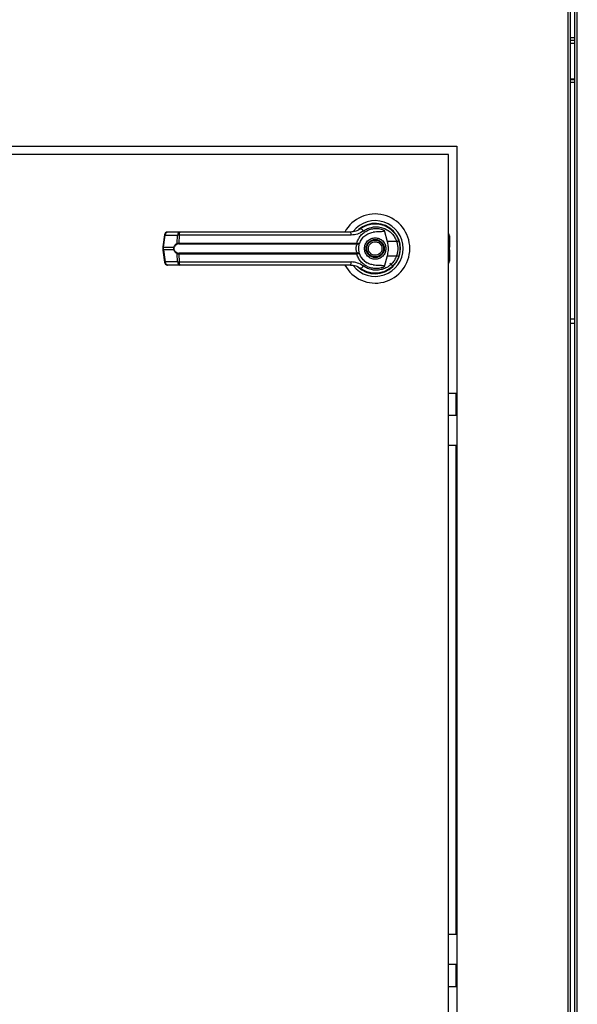
# Model space of a CAD drawing. Units: inches. Extents: x 0.3 to 10.6, y 0.4 to 8.2.
# Drawn here: x 6.7 to 6.9, y 2.6 to 3 of the extents above; entities that cross this region are included whole.
import ezdxf

# ---------------------------------------------------------------- set-up
doc = ezdxf.new("R2010")
doc.units = ezdxf.units.IN
doc.header["$MEASUREMENT"] = 0

msp = doc.modelspace()

# ---------------------------------------------------------------- linework, layer by layer
at = {"color": 7, "linetype": 'Continuous', "lineweight": 25}
for p, q in [((6.909951384816872, 3.457400803958785), (6.909951384816872, 2.506150803958785)), ((6.910888884816872, 3.457602818524225), (6.910888884816872, 2.505948789393346)), ((6.912596697316859, 2.505948789393346), (6.912596697316859, 3.457602818524225)), ((6.913534197316858, 2.506150803958786), (6.913534197316858, 3.457400803958786)), ((6.912596697316859, 2.97527580390942), (6.910888884816872, 2.97527580390942)), ((6.912596697316859, 2.974275803909417), (6.910888884816872, 2.974275803909417)), ((6.912596697316859, 2.959900803909417), (6.910888884816872, 2.959900803909417)), ((6.912596697316859, 2.958650803909416), (6.910888884816872, 2.958650803909416)), ((6.556042791066873, 2.934900803958785), (6.868542791066872, 2.934900803958785)), ((6.868542791066872, 2.934900803958785), (6.868542791066872, 2.559900803958785)), ((6.865417791066872, 2.931775803958785), (6.559167791066873, 2.931775803958785)), ((6.865417791066872, 2.563025803958785), (6.865417791066872, 2.931775803958785)), ((6.834476526368992, 2.905116735918451), (6.834690674925142, 2.905204252369803)), ((6.834690674925142, 2.905204252369803), (6.834798932839182, 2.905204252369803)), ((6.841309793843299, 2.905204252369803), (6.841457407208607, 2.905204252369803)), ((6.759413581601022, 2.90170286727905), (6.758816662509003, 2.89721052349336)), ((6.759087353976354, 2.897155699029818), (6.759684273068373, 2.90164804281551)), ((6.759684273068373, 2.90164804281551), (6.76428861889946, 2.901648042815512)), ((6.765237523091622, 2.902771128761935), (6.760633177260535, 2.902771128761933)), ((6.764131799085254, 2.898606069325451), (6.76428861889946, 2.901648042815512)), ((6.764856071034244, 2.901648042815513), (6.764702545026293, 2.898684040388879)), ((6.829107594045911, 2.901648042815512), (6.764856071034244, 2.901648042815513)), ((6.832877753360147, 2.904319024569813), (6.832498459352544, 2.904048964579285)), ((6.841366975596554, 2.903511349742228), (6.842527134690119, 2.899300279313966)), ((6.764702545026293, 2.898684040388879), (6.831237974433971, 2.898684040388879)), ((6.764755933353094, 2.898380959150577), (6.831198633832343, 2.898380959150577)), ((6.831198633832343, 2.898380959150577), (6.831393792647622, 2.89837332133063)), ((6.831237974433971, 2.898684040388879), (6.831491675670482, 2.89865380846701)), ((6.846075526132788, 2.899300279313962), (6.842527134690119, 2.899300279313966)), ((6.84697401347154, 2.899279205217386), (6.846705011875592, 2.90005315214731)), ((6.865756127681046, 2.901387024431225), (6.865756127681047, 2.89812199795669)), ((6.865756127681047, 2.89812199795669), (6.865756127681047, 2.897151823097476)), ((6.758816656261921, 2.897210429491877), (6.758816656261921, 2.896028678425688)), ((6.758816662509002, 2.896028584424207), (6.759413581601021, 2.891536240638517)), ((6.759087353976354, 2.897155699029818), (6.762922833003924, 2.89715569902982)), ((6.759087353976354, 2.896083408887745), (6.759087353976354, 2.897155699029818)), ((6.76292283300392, 2.896083408887748), (6.759087353976354, 2.896083408887745)), ((6.759087353976354, 2.896083408887745), (6.759684273068372, 2.891591065102056)), ((6.764288618899459, 2.891591065102058), (6.76413179908525, 2.894633038592119)), ((6.831237974433972, 2.894555067528692), (6.764702545026291, 2.894555067528692)), ((6.764702545026291, 2.894555067528693), (6.764856071034242, 2.891591065102058)), ((6.831198633832345, 2.894858148766993), (6.76475593335309, 2.894858148766994)), ((6.831198633832345, 2.894858148766993), (6.831393792647625, 2.894865786586939)), ((6.831491675670485, 2.894585299450559), (6.831237974433972, 2.894555067528692)), ((6.865756127681047, 2.896087284820093), (6.865756127681047, 2.897151823097476)), ((6.865756127681047, 2.896087284820093), (6.865756127681047, 2.895117109960879)), ((6.865756127681051, 2.895117109960879), (6.865756127681049, 2.891852083486344)), ((6.764288618899459, 2.891591065102058), (6.759684273068372, 2.891591065102056)), ((6.765237523091619, 2.890467979155636), (6.760633177260532, 2.890467979155634)), ((6.764856071034242, 2.891591065102058), (6.829107594045914, 2.891591065102058)), ((6.834629069259551, 2.891504611484976), (6.83499059870226, 2.891278875121061)), ((6.834998253665299, 2.891292133905976), (6.834982134146572, 2.891264214080548)), ((6.842527134690122, 2.893938828603603), (6.84136697569281, 2.88972775852005)), ((6.842527134690122, 2.893938828603603), (6.846075526132789, 2.893938828603599)), ((6.844642269656882, 2.890051325368776), (6.843541765131536, 2.891151829894121)), ((6.912596697316859, 2.870186237029653), (6.910888884816872, 2.870186237029653)), ((6.912596697316859, 2.868648343328866), (6.910888884816872, 2.868648343328866)), ((6.868364782946799, 2.84250415041548), (6.865417791066872, 2.84250415041548)), ((6.868364782946799, 2.834199524431228), (6.868364782946799, 2.84250415041548)), ((6.868542791066872, 2.834199524431228), (6.865417791066872, 2.834199524431228)), ((6.865417791066872, 2.823126689785559), (6.868542791066872, 2.823126689785559)), ((6.868364782946799, 2.640424918132015), (6.868364782946799, 2.823126689785559)), ((6.868542791066872, 2.812645033915551), (6.868364782946799, 2.812986017991307)), ((6.868364782946799, 2.650565589926266), (6.868542791066872, 2.650906574002023)), ((6.868542791066872, 2.640424918132015), (6.865417791066872, 2.640424918132015)), ((6.865417791066872, 2.629352083486346), (6.868542791066872, 2.629352083486345)), ((6.868364782946799, 2.621047457502094), (6.868364782946799, 2.629352083486346)), ((6.865417791066872, 2.621047457502094), (6.868364782946799, 2.621047457502094))]:
    msp.add_line(p, q, dxfattribs=at)
at = {"color": 8, "linetype": 'Continuous', "lineweight": 25}
for p, q in [((6.910888884816872, 2.973338303909417), (6.912596697316859, 2.973338303909417)), ((6.912596697316859, 2.959588303909416), (6.910888884816872, 2.959588303909417)), ((6.865417791066872, 2.898316043955997), (6.865756127681047, 2.89812199795669)), ((6.865756127681047, 2.897151823097476), (6.865417791066872, 2.897345869096782)), ((6.865417791066872, 2.895893238820787), (6.865756127681047, 2.896087284820093)), ((6.865756127681051, 2.895117109960879), (6.865417791066872, 2.894923063961571))]:
    msp.add_line(p, q, dxfattribs=at)
at = {"color": 7, "linetype": 'Continuous', "lineweight": 25, "flags": 128}
for points in [[(6.847360545508955, 2.896409580464264), (6.847335663604937, 2.897330610625757), (6.847284115882042, 2.897826937708966)], [(6.84684498045949, 2.893561143294358), (6.847118579022432, 2.894503050523475), (6.847249828823635, 2.895174502864851)]]:
    msp.add_lwpolyline(points, dxfattribs=at)
at = {"color": 7, "linetype": 'Continuous', "lineweight": 25}
for radius in [0.003383366141732155, 0.003137303149606301]:
    msp.add_circle((6.838074041066874, 2.896619553958784), radius, dxfattribs=at)
for centre, radius, start, end in [((6.838074041066874, 2.896619553958784), 0.01291830708661479, 0, 151.4710997856089), ((6.838074041066874, 2.896619553958784), 0.01041079995327543, 0, 142.3044359959708), ((6.838074041066874, 2.896619553958784), 0.009411909448819446, 226.6199291932343, 131.313734157083), ((6.760633177260535, 2.901540813801303), 0.00123031496063086, 90, 172.4311736867997), ((6.760773825430571, 2.901689882712587), 0.001090355413138672, 97.41140309862287, 182.19913451169), ((6.76537817126166, 2.901689882712589), 0.001090355413139782, 97.41140309870941, 182.1991345116398), ((6.766026327714715, 2.901876891765105), 0.001192422970223135, 131.4154501093, 191.0648120110092), ((6.827627647361201, 2.901896072654877), 0.001500586882123113, 350.4860023038007, 35.67187995363398), ((6.838074041066874, 2.896619553958784), 0.00922736220472474, 120.6054065054665, 126.8929642895342), ((6.832122157861413, 2.902446718413413), 0.001609280176517491, 24.90540775090561, 75.03856890562965), ((6.864525812720416, 2.901387024431227), 0.001230314960629646, 359.9999999999181, 43.53115216737268), ((6.764531101271475, 2.89866306745673), 0.0004033497525604857, 188.1237689861086, 237.7418940742767), ((6.765311821374077, 2.898635122710766), 0.0006112369484910179, 175.4096736449777, 204.5708646011526), ((6.830436078295059, 2.898634034378904), 0.0008034538061612125, 341.6401419915113, 3.568327506890749), ((6.830995185106462, 2.898669748368446), 0.0004967463745389481, 323.3634279308463, 358.1611423250664), ((6.844543999909194, 2.904279723761251), 0.005209648699978446, 287.0963112858091, 295.7897278558689), ((6.763334160319511, 2.897732971944307), 0.0007088259154039581, 234.5287872447308, 247.2965909526087), ((6.763334160319488, 2.895506135973303), 0.0007088259153579005, 112.7034090473176, 125.4712127558834), ((6.764531101271476, 2.894576040460837), 0.0004033497525638725, 122.2581059255615, 171.8762310134283), ((6.765311821374081, 2.894603985206806), 0.000611236948498103, 155.4291353991977, 184.5903263549698), ((6.838074041066874, 2.896619553958784), 0.01291830708661479, 208.60337455697, 0), ((6.838074041066874, 2.896619553958784), 0.01041079995327543, 217.8904125938538, 0), ((6.830436078295042, 2.894605073538666), 0.000803453806179758, 356.4316724932244, 18.35985800805063), ((6.830995185106432, 2.894569359549111), 0.0004967463745729539, 1.838857675986984, 36.6365720679002), ((6.760633177260533, 2.891698294116263), 0.001230314960629979, 187.5688263132066, 270.0000000000008), ((6.760773825430571, 2.891549225204979), 0.00109035541313868, 177.8008654883126, 262.5885969012361), ((6.765378171261658, 2.891549225204982), 0.001090355413139016, 177.8008654883359, 262.5885969012391), ((6.766026327714722, 2.891362216152469), 0.001192422970231341, 168.9351879891991, 228.5845498904335), ((6.82762764736119, 2.891343035262695), 0.001500586882136729, 324.328120046573, 9.51399769599335), ((6.844543999909074, 2.88895938415598), 0.005209648700330471, 64.21027214450551, 72.90368871399308), ((6.86452581272042, 2.891852083486346), 0.001230314960629485, 316.4688478323358, 359.9999999998974), ((6.838074041066874, 2.896619553958784), 0.009288877952756727, 230.7469114160211, 245.6464277666994), ((6.832122157861423, 2.890792389504133), 0.001609280176498606, 284.9614310940598, 335.0945922494261)]:
    msp.add_arc(centre, radius, start, end, dxfattribs=at)
at = {"color": 8, "linetype": 'Continuous', "lineweight": 25}
for centre, radius, start, end in [((6.759764447099731, 2.902739566899427), 0.001094464572781943, 251.3018824795766, 265.799085638483), ((6.759167528007733, 2.898247223113806), 0.001094464572854392, 251.3018824796823, 265.7990856376426), ((6.759167528007668, 2.894991884804014), 0.001094464572594003, 94.2009143599094, 108.6981175213001), ((6.75976444709972, 2.890499541018196), 0.001094464572724915, 94.20091436117764, 108.6981175208496)]:
    msp.add_arc(centre, radius, start, end, dxfattribs=at)
at = {"color": 7, "linetype": 'Continuous', "lineweight": 25}
for points, knots in [([(6.832537623744042, 2.904001443722561), (6.833144089372223, 2.904394798461116), (6.834358960694584, 2.905182766268655), (6.836453283251883, 2.905783240027952), (6.838610113843675, 2.905916552846219), (6.840746334207139, 2.905539214691206), (6.842749375609389, 2.904675763498083), (6.844500354095113, 2.903354114210542), (6.845943958864959, 2.901649940119818), (6.846520873918749, 2.900277909931151), (6.846810560105995, 2.899588972813751)], [0, 0, 0, 0, 0.124806023632058, 0.2500112981227803, 0.3748994313355431, 0.4996391869784176, 0.6248104677422991, 0.7496455802441303, 0.8742896084213655, 1, 1, 1, 1]), ([(6.764856071034244, 2.901648042815513), (6.764730546263899, 2.901650603408087), (6.764514392604139, 2.901655012748606), (6.764355316370256, 2.901650101854715), (6.76428861889946, 2.901648042815512)], [0, 0, 0, 0, 0.5807200788747587, 1, 1, 1, 1]), ([(6.803010064688921, 2.902771128761935), (6.799813970204948, 2.902771128761934), (6.793411750992156, 2.902771128761934), (6.783867631734637, 2.902771128761934), (6.774426642096537, 2.902771128761934), (6.768297361881228, 2.902771128761935), (6.765237523091622, 2.902771128761935)], [0, 0, 0, 0, 0.2496083293732359, 0.5000000000000094, 0.7503916706267836, 1, 1, 1, 1]), ([(6.828846678862148, 2.902771128761934), (6.826007700004569, 2.902771128761934), (6.820328881326828, 2.902771128761934), (6.811687270172312, 2.902771128761934), (6.80590219085976, 2.902771128761934), (6.803010064688921, 2.902771128761935)], [0, 0, 0, 0, 0.3332977164640987, 0.6666965104197928, 1, 1, 1, 1]), ([(6.832537623744042, 2.904001443722561), (6.832535562900283, 2.903999899413464), (6.83251580188537, 2.903985091345184), (6.832445253385659, 2.903932909062083), (6.831911385260412, 2.903555543769497), (6.830747303991765, 2.902947637335285), (6.82950866061539, 2.902832606142733), (6.828846678862148, 2.902771128761934)], [0, 0, 0, 0, 0.001965574092038797, 0.01884749330677268, 0.06698739448212339, 0.5013598488655554, 1, 1, 1, 1]), ([(6.833581781855721, 2.903124420768263), (6.83289985750987, 2.902700014014186), (6.831533468608766, 2.901849619565223), (6.829917220471736, 2.901715318290467), (6.829107594045911, 2.901648042815512)], [0, 0, 0, 0, 0.4990704661766311, 1, 1, 1, 1]), ([(6.831237974433971, 2.898684040388879), (6.831415797971197, 2.899194280913207), (6.831772056279547, 2.900216515814635), (6.83270479471279, 2.901541379493756), (6.833868083782978, 2.90263932638808), (6.83523326225633, 2.903457502121127), (6.836729744661623, 2.903971694106137), (6.838294773140851, 2.904158365844649), (6.839873921201805, 2.904039932881546), (6.840869794678008, 2.903687365739603), (6.84136697548695, 2.903511349788756)], [0, 0, 0, 0, 0.1248486316533215, 0.2501264062471322, 0.3749303580865317, 0.4999994794223825, 0.6252528947670994, 0.7498758287375171, 0.8751277739837002, 1, 1, 1, 1]), ([(6.832279013461726, 2.898683416263856), (6.832503460463421, 2.89918574946755), (6.832970695799605, 2.900231465478587), (6.834163719412408, 2.901458754449864), (6.835620455864157, 2.902365394592285), (6.836708101836426, 2.902599022448918), (6.837253295586449, 2.90271613081921)], [0, 0, 0, 0, 0.2390656428800058, 0.497667222891262, 0.7482005197520762, 1, 1, 1, 1]), ([(6.833581781855721, 2.903124420768264), (6.834112346383627, 2.903464988656572), (6.835176055082685, 2.904147780298982), (6.83700277531933, 2.904666747912859), (6.838883413319071, 2.904784498120156), (6.840747660996326, 2.904462842261713), (6.842499664232211, 2.903721268996668), (6.844037057645917, 2.90257980371073), (6.845309968382563, 2.901100606418479), (6.845819906411287, 2.899901408507588), (6.846075526132788, 2.899300279313962)], [0, 0, 0, 0, 0.124872842268399, 0.2503528253598761, 0.3755610411683597, 0.5006713613299478, 0.6260265478287877, 0.7506606106523803, 0.8750121354477591, 1, 1, 1, 1]), ([(6.841366964037084, 2.903511346523191), (6.841376300828577, 2.903468386464841), (6.841395062532388, 2.903382060890243), (6.841373513186072, 2.903252737563645), (6.841301624628453, 2.903139215401852), (6.841157679682295, 2.903032503899679), (6.840665606019826, 2.902876006834369), (6.839331597681307, 2.902895202770758), (6.838106942056801, 2.902789684853887), (6.837253294754541, 2.902716133495225)], [0, 0, 0, 0, 0.02923231099881217, 0.05874051713925874, 0.0849069359495038, 0.1171889437192045, 0.1763489850115173, 0.4258733207286701, 1, 1, 1, 1]), ([(6.762922833003924, 2.89715569902982), (6.762994522490381, 2.89732505732783), (6.763138262804226, 2.897664627550907), (6.763535914379737, 2.898212366796029), (6.763893557905631, 2.898448662776564), (6.764131799085254, 2.898606069325451)], [0, 0, 0, 0, 0.2493530627602973, 0.4999629551203448, 0.9999999999999999, 0.9999999999999999, 0.9999999999999999, 0.9999999999999999]), ([(6.764315819730108, 2.898321973802674), (6.76406587219577, 2.898197840107298), (6.763691051160047, 2.898011689360131), (6.763281942413367, 2.897537111368394), (6.763134163314768, 2.897231325890506), (6.763060581208699, 2.897079069315107)], [0, 0, 0, 0, 0.5012387056896735, 0.7516569879712334, 1, 1, 1, 1]), ([(6.764131799085254, 2.898606069325451), (6.764212325621017, 2.89862998753417), (6.764374161871712, 2.898678056573594), (6.764592731398013, 2.898682039359112), (6.764702545026293, 2.898684040388879)], [0, 0, 0, 0, 0.4975803345538107, 1, 1, 1, 1]), ([(6.764755933353094, 2.898380959150577), (6.764673376268858, 2.898379255016051), (6.764511473164514, 2.89837591302944), (6.764380169482158, 2.898339714231707), (6.764315819730108, 2.898321973802675)], [0, 0, 0, 0, 0.5099166230875726, 1, 1, 1, 1]), ([(6.831393795216252, 2.894865785962648), (6.831379695152937, 2.894898278570899), (6.831349786666627, 2.894967200582621), (6.831249369227273, 2.89517393316148), (6.831115633000496, 2.89552499480406), (6.831001779013383, 2.896042533249849), (6.830960450723743, 2.896619692259846), (6.831001862956042, 2.897197229664999), (6.831115809110667, 2.897714792110453), (6.831249626439805, 2.898065713578304), (6.831349859993154, 2.898272070928304), (6.83137969517735, 2.898340829622463), (6.831393792873978, 2.898373319423913)], [0, 0, 0, 0, 0.04677499287400893, 0.099217230648461, 0.2197674329587615, 0.355759804879357, 0.5000986992805582, 0.6442400789522249, 0.7805353850206186, 0.9010085691927854, 0.9532246507661063, 1, 1, 1, 1]), ([(6.831393792647622, 2.89837332133063), (6.831509837264411, 2.898373624738531), (6.83173950011282, 2.898374225210358), (6.832008620487953, 2.898449103796183), (6.832202672996291, 2.898551518827626), (6.832253548450046, 2.898639419023976), (6.83227901346143, 2.898683416263029)], [0, 0, 0, 0, 0.2544860090116081, 0.5036509519094408, 0.7515592839473543, 1, 1, 1, 1]), ([(6.831491675670481, 2.898653808467009), (6.831602308677891, 2.898638342371141), (6.83182146400549, 2.898607705245875), (6.832063786724308, 2.898608257416295), (6.832230291973411, 2.89863028501629), (6.832262800205639, 2.898665735553163), (6.83227901346143, 2.898683416263029)], [0, 0, 0, 0, 0.2552649486571978, 0.5056598817699252, 0.753451288000345, 1, 1, 1, 1]), ([(6.831922466263725, 2.896619553958781), (6.831927924832462, 2.896815120770155), (6.83193886319426, 2.897207014807106), (6.832022985348106, 2.897767861240005), (6.832144228677785, 2.898283989891845), (6.832234141000511, 2.898550439508048), (6.83227901338412, 2.898683416045952)], [0, 0, 0, 0, 0.2494873086012922, 0.4999446882059019, 0.7504382814658666, 1, 1, 1, 1]), ([(6.834075517444826, 2.896619553958781), (6.834128929683532, 2.89712251751555), (6.834211094666388, 2.897896235169415), (6.834709700956073, 2.898827427536997), (6.835225757484035, 2.89946713102128), (6.835866347861919, 2.899986510414081), (6.836797268468568, 2.900469510252178), (6.838074041066874, 2.900714655384976), (6.839350813665179, 2.900469510252178), (6.840281734271828, 2.899986510414081), (6.840922324649712, 2.89946713102128), (6.841438381177675, 2.898827427536997), (6.841936987467358, 2.897896235169417), (6.842019152450215, 2.897122517515552), (6.84207256468892, 2.896619553958784)], [0, 0, 0, 0, 0.1197284221974792, 0.1841803301192587, 0.2500000000001633, 0.3158196698810757, 0.380271577802855, 0.5000000000001296, 0.6197284221974159, 0.6841803301191953, 0.7500000000000991, 0.8158196698810039, 0.8802715778027833, 1, 1, 1, 1]), ([(6.83574426443823, 2.89565344856197), (6.83565386176581, 2.895959410138624), (6.835514793750507, 2.896430076193998), (6.835580320763369, 2.897093115028504), (6.835726443558833, 2.897590531428074), (6.835974199318255, 2.898047929199062), (6.836399908525739, 2.898554278378884), (6.837084600972904, 2.899005602534829), (6.837887755161544, 2.899171254550251), (6.838546864890998, 2.899114755118535), (6.839045600903036, 2.898966910512524), (6.839500848288946, 2.898718868654087), (6.840016356373235, 2.898296771863635), (6.840251172757108, 2.897865810479721), (6.840403817695517, 2.897585659355599)], [0, 0, 0, 0, 0.1197284221973679, 0.1841803301191767, 0.2500000000001014, 0.3158196698810237, 0.3802715778028263, 0.5000000000001483, 0.6197284221974686, 0.6841803301192767, 0.7500000000001954, 0.8158196698811254, 0.880271577802928, 1, 1, 1, 1]), ([(6.842527134690119, 2.899300279313966), (6.842649414210301, 2.898747252443023), (6.84289752648587, 2.897625128679403), (6.842924865151552, 2.895800736688565), (6.842665064247745, 2.894584522568232), (6.842527134690122, 2.893938828603603)], [0, 0, 0, 0, 0.3131155592611467, 0.6353297249492112, 1, 1, 1, 1]), ([(6.846075526132788, 2.899300279313962), (6.846198387202743, 2.898861828061154), (6.846444242193383, 2.89798445145443), (6.846537758974133, 2.896617712208724), (6.846443520132434, 2.895251727537223), (6.8461982479284, 2.894376665401874), (6.846075526132789, 2.893938828603599)], [0, 0, 0, 0, 0.2501919913540252, 0.5006545174571984, 0.750152796610162, 1, 1, 1, 1]), ([(6.846810560105995, 2.899588972813751), (6.846950475204671, 2.899115459243662), (6.847236838057547, 2.898146323688667), (6.847279556693805, 2.897136158668713), (6.847301403271599, 2.896619553958781)], [0, 0, 0, 0, 0.4885937448562049, 1, 1, 1, 1]), ([(6.76292283300392, 2.896083408887748), (6.762896993364266, 2.896171255168691), (6.762846231528358, 2.896343828724596), (6.762825088265584, 2.89661941652934), (6.762846183044538, 2.89689508547803), (6.762896976899595, 2.897067787030407), (6.762922833003924, 2.89715569902982)], [0, 0, 0, 0, 0.2544265067690768, 0.4998195315551744, 0.7453881308901631, 1, 1, 1, 1]), ([(6.76413179908525, 2.894633038592119), (6.763894700854219, 2.894789537768355), (6.763538242062348, 2.895024822135711), (6.763139928981873, 2.895571325765083), (6.76299532477865, 2.895912416247895), (6.76292283300392, 2.896083408887748)], [0, 0, 0, 0, 0.4976379495155129, 0.7481600410963519, 1, 1, 1, 1]), ([(6.763060581208693, 2.896160038602461), (6.763035085215939, 2.896233287038371), (6.762984203453075, 2.896379467247232), (6.762961558974942, 2.896618932246933), (6.762984340065217, 2.896858837430639), (6.763035030568226, 2.897005263159485), (6.763060581208697, 2.897079069315107)], [0, 0, 0, 0, 0.2504378663695123, 0.4997930557608431, 0.7478697776626646, 1, 1, 1, 1]), ([(6.763060581208693, 2.896160038602461), (6.763134749472505, 2.89600674400632), (6.763283197362021, 2.895699924645835), (6.763692822451937, 2.89522627275328), (6.764066775264543, 2.89504071293246), (6.764315819730107, 2.894917134114896)], [0, 0, 0, 0, 0.2501054954326627, 0.500586518341043, 1, 1, 1, 1]), ([(6.764702545026291, 2.894555067528692), (6.764592791238099, 2.89455706583371), (6.764374219925157, 2.894561045397046), (6.764212374940961, 2.894609109488909), (6.764131799085253, 2.894633038592119)], [0, 0, 0, 0, 0.5021417802496793, 1, 1, 1, 1]), ([(6.764315819730108, 2.894917134114896), (6.764380208693473, 2.894899385634977), (6.764511517467596, 2.894863191060334), (6.764673421212809, 2.894859850990295), (6.76475593335309, 2.894858148766994)], [0, 0, 0, 0, 0.4903629920686307, 0.9999999999999999, 0.9999999999999999, 0.9999999999999999, 0.9999999999999999]), ([(6.841366975596551, 2.889727758175341), (6.840869855955992, 2.889551759698774), (6.839874102268622, 2.889199226590613), (6.838295181889355, 2.889080750513511), (6.836730385268918, 2.889267285627288), (6.835235260712632, 2.889780839707223), (6.83387085101096, 2.890597843704191), (6.832707875732259, 2.891694157019442), (6.83177336747921, 2.893019745892682), (6.831416442425797, 2.894043283201975), (6.831237974433972, 2.894555067528692)], [0, 0, 0, 0, 0.1248572941076267, 0.2500949486993492, 0.3746947887189733, 0.4999282817452537, 0.6246872403134441, 0.7495440465901196, 0.8747681883953382, 1, 1, 1, 1]), ([(6.832279013461433, 2.894555691654533), (6.83225354267748, 2.894599695895699), (6.832202655717679, 2.894687610035113), (6.832008547787954, 2.894790035804923), (6.831739408694522, 2.894864892855276), (6.831509781209357, 2.894865486651068), (6.831393792647625, 2.894865786586938)], [0, 0, 0, 0, 0.24848150778553, 0.4964302835017961, 0.7456387805371636, 0.9999999999999999, 0.9999999999999999, 0.9999999999999999, 0.9999999999999999]), ([(6.832279013461433, 2.894555691654533), (6.832262795964246, 2.89457337491118), (6.83223027922539, 2.894608830557135), (6.832063722977616, 2.894630855728141), (6.831821378908778, 2.894631395695861), (6.831602255822748, 2.894600759807729), (6.831491675670485, 2.894585299450559)], [0, 0, 0, 0, 0.2465893390924967, 0.494421614612266, 0.7448605902271146, 1, 1, 1, 1]), ([(6.832279013461433, 2.894555691654533), (6.832233848049897, 2.894689578670639), (6.832143937106347, 2.894956108024366), (6.832022949878717, 2.895471836018923), (6.831938926246657, 2.896031413421626), (6.831927955950704, 2.896423398989338), (6.831922466263725, 2.896619553958781)], [0, 0, 0, 0, 0.25114064178852, 0.4999465586477761, 0.7497663802246708, 1, 1, 1, 1]), ([(6.837253294772708, 2.890522977207904), (6.836709889113521, 2.890639561712532), (6.835624679417783, 2.890872387103024), (6.834168084790896, 2.891776716051595), (6.832972495097971, 2.893004309371749), (6.832504020230908, 2.894052330764417), (6.832279013529415, 2.894555691463646)], [0, 0, 0, 0, 0.2509708904826782, 0.5012020745362602, 0.7604292485893727, 1, 1, 1, 1]), ([(6.84207256468892, 2.896619553958784), (6.842019152450215, 2.896116590402016), (6.84193698746736, 2.895342872748151), (6.841438381177675, 2.89441168038057), (6.840922324649712, 2.893771976896288), (6.840281734271828, 2.893252597503487), (6.839350813665179, 2.89276959766539), (6.838074041066874, 2.89252445253259), (6.836797268468568, 2.89276959766539), (6.835866347861919, 2.893252597503487), (6.835225757484035, 2.893771976896288), (6.834709700956073, 2.89441168038057), (6.834211094666388, 2.89534287274815), (6.834128929683532, 2.896116590402014), (6.834075517444826, 2.896619553958781)], [0, 0, 0, 0, 0.1197284221973734, 0.1841803301191708, 0.2500000000000939, 0.3158196698810213, 0.3802715778028212, 0.5000000000001292, 0.619728422197449, 0.6841803301192464, 0.7500000000001688, 0.8158196698810918, 0.8802715778028893, 1, 1, 1, 1]), ([(6.840403817695517, 2.897585659355599), (6.840494220367939, 2.897279697778945), (6.840633288383241, 2.89680903172357), (6.840567761370379, 2.896145992889063), (6.840421638574917, 2.895648576489494), (6.840173882815494, 2.895191178718506), (6.839748173608009, 2.894684829538684), (6.839063481160844, 2.894233505382739), (6.838260326972205, 2.894067853367316), (6.837601217242751, 2.894124352799033), (6.837102481230712, 2.894272197405043), (6.836647233844802, 2.894520239263481), (6.836131725760513, 2.894942336053932), (6.835896909376639, 2.895373297437847), (6.83574426443823, 2.89565344856197)], [0, 0, 0, 0, 0.1197284221975357, 0.1841803301193088, 0.2500000000002074, 0.3158196698811119, 0.3802715778028843, 0.5000000000001542, 0.619728422197427, 0.6841803301192094, 0.7500000000001021, 0.815819669881006, 0.880271577802783, 1, 1, 1, 1]), ([(6.847301403271599, 2.896619553958781), (6.84727955669388, 2.896102949249733), (6.847236838057694, 2.895092784229786), (6.846950475204888, 2.89412364867476), (6.846810560105998, 2.893650135103811)], [0, 0, 0, 0, 0.5114062542711921, 1, 1, 1, 1]), ([(6.764856071034242, 2.891591065102058), (6.764730546263896, 2.891588504509485), (6.764514392604135, 2.891584095168966), (6.764355316370254, 2.891589006062856), (6.764288618899459, 2.891591065102058)], [0, 0, 0, 0, 0.5807200788817626, 1, 1, 1, 1]), ([(6.803010064688923, 2.890467979155636), (6.79981397020495, 2.890467979155636), (6.793411750992157, 2.890467979155635), (6.783867631734639, 2.890467979155636), (6.774426642096537, 2.890467979155636), (6.768297361881227, 2.890467979155636), (6.765237523091619, 2.890467979155636)], [0, 0, 0, 0, 0.2496083293732195, 0.4999999999999624, 0.7503916706267056, 1, 1, 1, 1]), ([(6.828846678862152, 2.890467979155635), (6.826007700004331, 2.890467979155635), (6.820328881326275, 2.890467979155635), (6.811687270171717, 2.890467979155635), (6.805902190859423, 2.890467979155636), (6.803010064688923, 2.890467979155636)], [0, 0, 0, 0, 0.3332977164931958, 0.666696510458409, 1, 1, 1, 1]), ([(6.828846678862152, 2.890467979155635), (6.82951205702105, 2.890407581442146), (6.830509452120551, 2.890317045883307), (6.831634112618743, 2.889820158060055), (6.832173343600214, 2.889498273545313), (6.832433809245592, 2.889314379943369), (6.832507790844119, 2.88925997413098), (6.832530092611079, 2.889243296201767), (6.832537623744038, 2.889237664195001)], [0, 0, 0, 0, 0.5001419095521531, 0.7497076406388575, 0.9299568247745548, 0.978764415427396, 0.9928289085268325, 1, 1, 1, 1]), ([(6.833581781855718, 2.890114687149298), (6.832897821317069, 2.890540138686958), (6.83153116670952, 2.891390253966096), (6.829914952355414, 2.891524169422925), (6.829107594045913, 2.891591065102058)], [0, 0, 0, 0, 0.5004633466785033, 0.9999999999999999, 0.9999999999999999, 0.9999999999999999, 0.9999999999999999]), ([(6.846810560105998, 2.893650135103811), (6.846523475502004, 2.892966424927507), (6.845948448521103, 2.89159696173435), (6.844508037622457, 2.889891609366849), (6.842756515123319, 2.888567652716266), (6.840754222174771, 2.887702423151448), (6.838618235840979, 2.887322704568483), (6.836461917581276, 2.887454589927501), (6.834364569667211, 2.888053736945784), (6.833148188823412, 2.888841995869123), (6.832537623744038, 2.889237664195001)], [0, 0, 0, 0, 0.1247405010944328, 0.2498537112150155, 0.37494741049573, 0.4996740646462272, 0.6246233341653387, 0.7497571024561848, 0.8743900190629291, 0.9999999999999999, 0.9999999999999999, 0.9999999999999999, 0.9999999999999999]), ([(6.846075526132789, 2.893938828603599), (6.845819906411288, 2.893337699409976), (6.845309968382563, 2.892138501499088), (6.844037057645919, 2.890659304206839), (6.842499664232212, 2.889517838920901), (6.840747660996328, 2.888776265655856), (6.838883413319072, 2.888454609797413), (6.837002775319331, 2.888572360004709), (6.835176055082687, 2.889091327618589), (6.834112346383625, 2.889774119260993), (6.833581781855718, 2.890114687149298)], [0, 0, 0, 0, 0.1249878645518936, 0.2493393893472916, 0.3739734521709244, 0.4993286386698118, 0.6244389588314309, 0.7496471746399547, 0.8751271577314914, 1, 1, 1, 1]), ([(6.837253294439171, 2.890522974730354), (6.83807300559062, 2.890455531980927), (6.839085464974007, 2.89037223063218), (6.840227784339048, 2.89035407748289), (6.840666212032871, 2.890323040833301), (6.840971811232355, 2.890272366625362), (6.841185170834968, 2.890187267974762), (6.841302321489639, 2.890098013469132), (6.841367798163068, 2.889995337449914), (6.841395935899007, 2.889869131856738), (6.84137774631362, 2.889780336337747), (6.841366975783654, 2.889727758185034)], [0, 0, 0, 0, 0.549544637089891, 0.6787654693097005, 0.7632969545421661, 0.8434112956203066, 0.8845939794455211, 0.9156981251243583, 0.940106684567949, 0.964535599081219, 0.9999999999999999, 0.9999999999999999, 0.9999999999999999, 0.9999999999999999])]:
    msp.add_open_spline(points, degree=3, knots=knots, dxfattribs=at)

doc.saveas('drawing.dxf')
